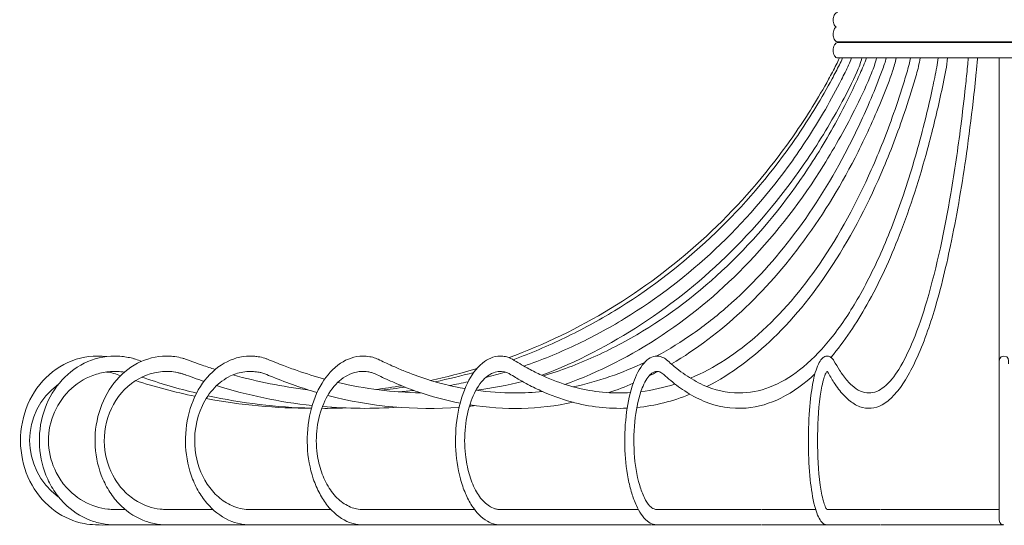
# Model space of a CAD drawing. Units: inches. Extents: x 18 to 140, y 10 to 100.
# Drawn here: x 18 to 33, y 78 to 86 of the extents above; entities that cross this region are included whole.
import ezdxf

# ---------------------------------------------------------------- set-up
doc = ezdxf.new("R2010")
doc.units = ezdxf.units.IN
doc.header["$MEASUREMENT"] = 0
doc.layers.add('Layer 3', color=7, linetype='Continuous')

# ---------------------------------------------------------------- blocks, each defined once
blk = doc.blocks.new('block 4')
at = {"layer": 'Layer 3', "color": 7, "lineweight": 18, "true_color": 0xffffff}
for points in [[(33.346, 85.177), (33.346, 85.187)], [(33.346, 80.087), (33.346, 84.934)], [(30.433, 77.775), (29.581, 77.775)], [(33.346, 77.775), (31.469, 77.775)], [(27.725, 77.532), (27.711, 77.532)], [(27.92, 77.532), (27.84, 77.532)], [(29.496, 77.532), (29.487, 77.532)], [(30.609, 77.532), (29.581, 77.532)], [(31.419, 77.532), (31.414, 77.532)], [(33.405, 77.532), (31.469, 77.532)]]:
    blk.add_lwpolyline(points, dxfattribs=at)
for points, knots in [([(30.758, 85.423), (30.749, 85.428), (30.742, 85.435), (30.737, 85.444), (30.729, 85.454), (30.724, 85.465), (30.72, 85.476), (30.711, 85.503), (30.709, 85.531), (30.712, 85.558), (30.715, 85.584), (30.722, 85.609), (30.737, 85.63), (30.748, 85.645), (30.764, 85.658), (30.783, 85.658)], [0, 0, 0, 0, 1, 1, 1, 2, 2, 2, 3, 3, 3, 4, 4, 4, 5, 5, 5, 5]), ([(30.783, 85.187), (30.775, 85.187), (30.767, 85.19), (30.759, 85.194), (30.75, 85.199), (30.744, 85.207), (30.737, 85.215), (30.722, 85.236), (30.715, 85.261), (30.712, 85.287), (30.709, 85.314), (30.711, 85.342), (30.72, 85.368), (30.727, 85.389), (30.738, 85.41), (30.758, 85.423)], [0, 0, 0, 0, 1, 1, 1, 2, 2, 2, 3, 3, 3, 4, 4, 4, 5, 5, 5, 5]), ([(30.783, 84.934), (30.773, 84.934), (30.764, 84.938), (30.755, 84.943), (30.746, 84.95), (30.738, 84.959), (30.733, 84.969), (30.717, 84.995), (30.711, 85.025), (30.711, 85.056), (30.711, 85.086), (30.717, 85.116), (30.733, 85.141), (30.744, 85.16), (30.76, 85.177), (30.783, 85.177)], [0, 0, 0, 0, 1, 1, 1, 2, 2, 2, 3, 3, 3, 4, 4, 4, 5, 5, 5, 5]), ([(30.809, 84.934), (30.795, 84.896), (30.777, 84.86), (30.759, 84.825), (30.721, 84.748), (30.68, 84.673), (30.639, 84.598), (30.557, 84.448), (30.47, 84.301), (30.38, 84.155), (30.217, 83.891), (30.04, 83.635), (29.853, 83.387), (29.484, 82.898), (29.069, 82.444), (28.615, 82.033), (27.729, 81.231), (26.693, 80.596), (25.571, 80.183)], [0, 0, 0, 0, 1, 1, 1, 2, 2, 2, 3, 3, 3, 4, 4, 4, 5, 5, 5, 6, 6, 6, 6]), ([(25.636, 80.151), (25.915, 80.253), (26.189, 80.369), (26.458, 80.498), (26.726, 80.628), (26.988, 80.771), (27.243, 80.926), (27.756, 81.239), (28.237, 81.603), (28.68, 82.009), (29.132, 82.423), (29.543, 82.879), (29.909, 83.37), (30.097, 83.623), (30.273, 83.884), (30.436, 84.153), (30.526, 84.301), (30.612, 84.451), (30.694, 84.603), (30.734, 84.677), (30.773, 84.751), (30.81, 84.826), (30.828, 84.861), (30.844, 84.897), (30.858, 84.934)], [0, 0, 0, 0, 1, 1, 1, 2, 2, 2, 3, 3, 3, 4, 4, 4, 5, 5, 5, 6, 6, 6, 7, 7, 7, 8, 8, 8, 8]), ([(25.807, 80.049), (26.083, 80.144), (26.353, 80.255), (26.617, 80.379), (26.886, 80.506), (27.149, 80.647), (27.402, 80.802), (27.919, 81.117), (28.401, 81.488), (28.842, 81.902), (29.294, 82.328), (29.703, 82.799), (30.064, 83.305), (30.251, 83.568), (30.426, 83.84), (30.587, 84.119), (30.676, 84.274), (30.762, 84.431), (30.842, 84.59), (30.882, 84.667), (30.92, 84.744), (30.956, 84.822), (30.973, 84.859), (30.99, 84.895), (31.003, 84.934)], [0, 0, 0, 0, 1, 1, 1, 2, 2, 2, 3, 3, 3, 4, 4, 4, 5, 5, 5, 6, 6, 6, 7, 7, 7, 8, 8, 8, 8]), ([(31.165, 84.934), (31.149, 84.855), (31.118, 84.782), (31.087, 84.709), (31.016, 84.549), (30.936, 84.394), (30.853, 84.241), (30.685, 83.929), (30.502, 83.625), (30.304, 83.331), (29.948, 82.803), (29.541, 82.309), (29.088, 81.86), (28.656, 81.431), (28.181, 81.045), (27.671, 80.712), (27.174, 80.388), (26.644, 80.115), (26.09, 79.903)], [0, 0, 0, 0, 1, 1, 1, 2, 2, 2, 3, 3, 3, 4, 4, 4, 5, 5, 5, 6, 6, 6, 6]), ([(26.111, 79.893), (26.386, 79.976), (26.655, 80.077), (26.917, 80.195), (27.182, 80.314), (27.44, 80.45), (27.689, 80.602), (28.205, 80.915), (28.68, 81.292), (29.11, 81.714), (29.564, 82.16), (29.966, 82.656), (30.316, 83.186), (30.503, 83.467), (30.675, 83.759), (30.833, 84.058), (30.92, 84.223), (31.003, 84.39), (31.08, 84.559), (31.119, 84.643), (31.157, 84.727), (31.192, 84.811), (31.209, 84.852), (31.225, 84.892), (31.238, 84.934)], [0, 0, 0, 0, 1, 1, 1, 2, 2, 2, 3, 3, 3, 4, 4, 4, 5, 5, 5, 6, 6, 6, 7, 7, 7, 8, 8, 8, 8]), ([(31.397, 84.934), (31.381, 84.851), (31.352, 84.773), (31.32, 84.695), (31.248, 84.517), (31.166, 84.342), (31.08, 84.169), (30.921, 83.847), (30.748, 83.533), (30.558, 83.229), (30.217, 82.682), (29.823, 82.168), (29.378, 81.702), (28.961, 81.265), (28.5, 80.871), (27.997, 80.537), (27.517, 80.218), (27, 79.954), (26.457, 79.759)], [0, 0, 0, 0, 1, 1, 1, 2, 2, 2, 3, 3, 3, 4, 4, 4, 5, 5, 5, 6, 6, 6, 6]), ([(27.915, 80.21), (28.113, 80.317), (28.304, 80.435), (28.489, 80.564), (28.679, 80.697), (28.861, 80.841), (29.036, 80.994), (29.406, 81.318), (29.739, 81.682), (30.039, 82.07), (30.364, 82.491), (30.648, 82.942), (30.896, 83.412), (31.029, 83.664), (31.152, 83.921), (31.265, 84.182), (31.329, 84.329), (31.39, 84.477), (31.448, 84.627), (31.475, 84.698), (31.501, 84.769), (31.526, 84.84), (31.537, 84.871), (31.547, 84.902), (31.554, 84.934)], [0, 0, 0, 0, 1, 1, 1, 2, 2, 2, 3, 3, 3, 4, 4, 4, 5, 5, 5, 6, 6, 6, 7, 7, 7, 8, 8, 8, 8]), ([(31.71, 84.934), (31.697, 84.862), (31.676, 84.793), (31.653, 84.724), (31.605, 84.582), (31.551, 84.442), (31.494, 84.303), (31.375, 84.011), (31.245, 83.724), (31.105, 83.443), (30.857, 82.951), (30.572, 82.478), (30.245, 82.034), (29.95, 81.632), (29.62, 81.254), (29.255, 80.915), (28.915, 80.599), (28.545, 80.317), (28.145, 80.083)], [0, 0, 0, 0, 1, 1, 1, 2, 2, 2, 3, 3, 3, 4, 4, 4, 5, 5, 5, 6, 6, 6, 6]), ([(28.448, 79.857), (28.64, 79.938), (28.822, 80.036), (28.997, 80.149), (29.183, 80.269), (29.358, 80.404), (29.524, 80.551), (29.894, 80.879), (30.213, 81.26), (30.494, 81.667), (30.816, 82.136), (31.086, 82.64), (31.316, 83.16), (31.446, 83.452), (31.563, 83.749), (31.669, 84.051), (31.73, 84.224), (31.787, 84.398), (31.84, 84.573), (31.866, 84.657), (31.891, 84.742), (31.915, 84.828), (31.923, 84.863), (31.933, 84.898), (31.939, 84.934)], [0, 0, 0, 0, 1, 1, 1, 2, 2, 2, 3, 3, 3, 4, 4, 4, 5, 5, 5, 6, 6, 6, 7, 7, 7, 8, 8, 8, 8]), ([(32.091, 84.934), (32.083, 84.889), (32.075, 84.844), (32.065, 84.8), (32.055, 84.756), (32.043, 84.713), (32.031, 84.669), (31.978, 84.488), (31.922, 84.307), (31.863, 84.128), (31.757, 83.811), (31.64, 83.498), (31.51, 83.192), (31.284, 82.659), (31.02, 82.143), (30.706, 81.658), (30.432, 81.237), (30.121, 80.84), (29.76, 80.492), (29.447, 80.189), (29.096, 79.922), (28.707, 79.725)], [0, 0, 0, 0, 1, 1, 1, 2, 2, 2, 3, 3, 3, 4, 4, 4, 5, 5, 5, 6, 6, 6, 7, 7, 7, 7]), ([(29.219, 79.623), (29.383, 79.622), (29.546, 79.655), (29.699, 79.714), (29.872, 79.779), (30.031, 79.876), (30.177, 79.989), (30.347, 80.121), (30.499, 80.276), (30.636, 80.442), (30.797, 80.635), (30.938, 80.843), (31.066, 81.059), (31.216, 81.31), (31.347, 81.572), (31.466, 81.839), (31.601, 82.141), (31.718, 82.45), (31.824, 82.764), (31.943, 83.116), (32.047, 83.473), (32.139, 83.833), (32.192, 84.041), (32.241, 84.25), (32.287, 84.46), (32.31, 84.569), (32.332, 84.677), (32.354, 84.786), (32.363, 84.835), (32.372, 84.884), (32.378, 84.934)], [0, 0, 0, 0, 1, 1, 1, 2, 2, 2, 3, 3, 3, 4, 4, 4, 5, 5, 5, 6, 6, 6, 7, 7, 7, 8, 8, 8, 9, 9, 9, 10, 10, 10, 10]), ([(32.999, 84.934), (32.995, 84.859), (32.988, 84.785), (32.981, 84.711), (32.966, 84.556), (32.948, 84.401), (32.93, 84.246), (32.899, 83.97), (32.864, 83.694), (32.825, 83.419), (32.759, 82.954), (32.682, 82.491), (32.587, 82.033), (32.51, 81.658), (32.421, 81.286), (32.311, 80.92), (32.226, 80.639), (32.128, 80.361), (32.001, 80.097), (31.952, 79.994), (31.898, 79.893), (31.837, 79.798), (31.786, 79.719), (31.73, 79.644), (31.665, 79.577), (31.612, 79.523), (31.555, 79.473), (31.489, 79.437), (31.434, 79.407), (31.373, 79.386), (31.311, 79.381), (31.252, 79.376), (31.191, 79.385), (31.135, 79.405), (31.071, 79.429), (31.013, 79.467), (30.961, 79.511), (30.9, 79.562), (30.846, 79.621), (30.798, 79.684), (30.771, 79.718), (30.747, 79.753), (30.724, 79.789), (30.688, 79.843), (30.655, 79.9), (30.622, 79.956), (30.62, 79.96), (30.618, 79.963), (30.614, 79.965)], [0, 0, 0, 0, 1, 1, 1, 2, 2, 2, 3, 3, 3, 4, 4, 4, 5, 5, 5, 6, 6, 6, 7, 7, 7, 8, 8, 8, 9, 9, 9, 10, 10, 10, 11, 11, 11, 12, 12, 12, 13, 13, 13, 14, 14, 14, 15, 15, 15, 16, 16, 16, 16]), ([(32.526, 84.934), (32.52, 84.869), (32.509, 84.806), (32.497, 84.742), (32.471, 84.597), (32.44, 84.454), (32.408, 84.31), (32.348, 84.036), (32.281, 83.763), (32.208, 83.491), (32.083, 83.03), (31.937, 82.574), (31.763, 82.128), (31.615, 81.748), (31.446, 81.376), (31.247, 81.021), (31.081, 80.727), (30.893, 80.444), (30.673, 80.187)], [0, 0, 0, 0, 1, 1, 1, 2, 2, 2, 3, 3, 3, 4, 4, 4, 5, 5, 5, 6, 6, 6, 6]), ([(31.278, 79.623), (31.366, 79.621), (31.446, 79.663), (31.514, 79.716), (31.611, 79.792), (31.685, 79.891), (31.75, 79.996), (31.841, 80.141), (31.915, 80.296), (31.98, 80.454), (32.064, 80.658), (32.133, 80.867), (32.195, 81.078), (32.361, 81.637), (32.478, 82.209), (32.576, 82.784), (32.636, 83.14), (32.689, 83.496), (32.735, 83.854), (32.762, 84.065), (32.787, 84.277), (32.81, 84.488), (32.821, 84.592), (32.833, 84.695), (32.842, 84.799), (32.846, 84.844), (32.851, 84.889), (32.853, 84.934)], [0, 0, 0, 0, 1, 1, 1, 2, 2, 2, 3, 3, 3, 4, 4, 4, 5, 5, 5, 6, 6, 6, 7, 7, 7, 8, 8, 8, 9, 9, 9, 9]), ([(19.185, 80.199), (19.002, 80.222), (18.814, 80.199), (18.641, 80.134), (18.463, 80.066), (18.303, 79.954), (18.175, 79.813), (18.045, 79.669), (17.948, 79.494), (17.891, 79.309), (17.83, 79.116), (17.81, 78.911), (17.832, 78.709), (17.853, 78.518), (17.911, 78.331), (18.006, 78.164), (18.097, 78.001), (18.223, 77.858), (18.375, 77.749), (18.511, 77.652), (18.667, 77.583), (18.831, 77.552), (18.89, 77.542), (18.951, 77.536), (19.01, 77.533), (19.167, 77.525), (19.324, 77.536), (19.481, 77.532)], [0, 0, 0, 0, 1, 1, 1, 2, 2, 2, 3, 3, 3, 4, 4, 4, 5, 5, 5, 6, 6, 6, 7, 7, 7, 8, 8, 8, 9, 9, 9, 9]), ([(19.481, 77.531), (19.421, 77.532), (19.361, 77.531), (19.301, 77.533), (19.265, 77.534), (19.229, 77.536), (19.193, 77.54), (19.12, 77.548), (19.048, 77.564), (18.979, 77.587), (18.825, 77.638), (18.683, 77.723), (18.562, 77.831), (18.499, 77.889), (18.441, 77.954), (18.39, 78.023), (18.337, 78.097), (18.291, 78.175), (18.254, 78.257), (18.179, 78.42), (18.136, 78.597), (18.125, 78.776), (18.113, 78.959), (18.136, 79.144), (18.191, 79.319), (18.244, 79.487), (18.328, 79.645), (18.44, 79.781), (18.548, 79.911), (18.683, 80.019), (18.834, 80.094), (18.983, 80.167), (19.149, 80.207), (19.316, 80.208)], [0, 0, 0, 0, 1, 1, 1, 2, 2, 2, 3, 3, 3, 4, 4, 4, 5, 5, 5, 6, 6, 6, 7, 7, 7, 8, 8, 8, 9, 9, 9, 10, 10, 10, 11, 11, 11, 11]), ([(20.289, 77.531), (20.232, 77.532), (20.173, 77.531), (20.114, 77.533), (20.082, 77.534), (20.05, 77.536), (20.018, 77.54), (19.949, 77.548), (19.881, 77.564), (19.815, 77.587), (19.669, 77.638), (19.535, 77.723), (19.423, 77.831), (19.362, 77.889), (19.307, 77.954), (19.26, 78.023), (19.209, 78.097), (19.166, 78.175), (19.13, 78.257), (19.059, 78.42), (19.019, 78.596), (19.008, 78.774), (18.997, 78.956), (19.017, 79.14), (19.07, 79.316), (19.119, 79.483), (19.198, 79.642), (19.305, 79.779), (19.407, 79.908), (19.534, 80.018), (19.68, 80.094), (19.82, 80.166), (19.976, 80.207), (20.134, 80.208)], [0, 0, 0, 0, 1, 1, 1, 2, 2, 2, 3, 3, 3, 4, 4, 4, 5, 5, 5, 6, 6, 6, 7, 7, 7, 8, 8, 8, 9, 9, 9, 10, 10, 10, 11, 11, 11, 11]), ([(19.316, 80.208), (19.353, 80.208), (19.391, 80.206), (19.428, 80.203), (19.463, 80.199), (19.497, 80.195), (19.531, 80.188), (19.561, 80.182), (19.59, 80.175), (19.62, 80.166), (19.629, 80.163), (19.638, 80.161), (19.647, 80.157), (19.679, 80.147), (19.711, 80.135), (19.743, 80.124)], [0, 0, 0, 0, 1, 1, 1, 2, 2, 2, 3, 3, 3, 4, 4, 4, 5, 5, 5, 5]), ([(20.134, 80.208), (20.156, 80.208), (20.179, 80.207), (20.202, 80.206), (20.226, 80.204), (20.249, 80.202), (20.272, 80.199), (20.312, 80.194), (20.352, 80.186), (20.391, 80.175), (20.407, 80.171), (20.423, 80.165), (20.439, 80.16), (20.528, 80.129), (20.616, 80.094), (20.705, 80.064), (20.773, 80.04), (20.843, 80.018), (20.911, 79.996)], [0, 0, 0, 0, 1, 1, 1, 2, 2, 2, 3, 3, 3, 4, 4, 4, 5, 5, 5, 6, 6, 6, 6]), ([(21.603, 77.531), (21.551, 77.532), (21.499, 77.531), (21.447, 77.533), (21.417, 77.534), (21.388, 77.536), (21.358, 77.54), (21.295, 77.548), (21.232, 77.564), (21.173, 77.588), (21.038, 77.64), (20.917, 77.727), (20.818, 77.832), (20.762, 77.891), (20.713, 77.956), (20.67, 78.025), (20.624, 78.099), (20.585, 78.177), (20.553, 78.258), (20.488, 78.423), (20.452, 78.598), (20.442, 78.775), (20.432, 78.956), (20.451, 79.139), (20.498, 79.315), (20.542, 79.48), (20.613, 79.639), (20.712, 79.778), (20.803, 79.906), (20.917, 80.017), (21.053, 80.094), (21.177, 80.165), (21.319, 80.208), (21.463, 80.208)], [0, 0, 0, 0, 1, 1, 1, 2, 2, 2, 3, 3, 3, 4, 4, 4, 5, 5, 5, 6, 6, 6, 7, 7, 7, 8, 8, 8, 9, 9, 9, 10, 10, 10, 11, 11, 11, 11]), ([(21.463, 80.208), (21.483, 80.208), (21.504, 80.207), (21.525, 80.206), (21.547, 80.204), (21.568, 80.202), (21.59, 80.198), (21.627, 80.193), (21.663, 80.186), (21.698, 80.174), (21.713, 80.169), (21.727, 80.164), (21.742, 80.158), (21.827, 80.125), (21.911, 80.09), (21.995, 80.057), (22.066, 80.03), (22.137, 80.004), (22.209, 79.979), (22.354, 79.929), (22.5, 79.883), (22.648, 79.843)], [0, 0, 0, 0, 1, 1, 1, 2, 2, 2, 3, 3, 3, 4, 4, 4, 5, 5, 5, 6, 6, 6, 7, 7, 7, 7]), ([(23.37, 77.531), (23.326, 77.532), (23.281, 77.531), (23.237, 77.533), (23.211, 77.534), (23.185, 77.536), (23.16, 77.54), (23.105, 77.548), (23.051, 77.565), (23, 77.588), (22.88, 77.644), (22.777, 77.732), (22.694, 77.834), (22.646, 77.894), (22.604, 77.959), (22.568, 78.027), (22.528, 78.102), (22.494, 78.181), (22.467, 78.261), (22.411, 78.428), (22.38, 78.602), (22.372, 78.778), (22.364, 78.96), (22.38, 79.143), (22.422, 79.32), (22.46, 79.482), (22.519, 79.639), (22.607, 79.781), (22.682, 79.903), (22.778, 80.015), (22.898, 80.094), (23.003, 80.163), (23.125, 80.208), (23.251, 80.208)], [0, 0, 0, 0, 1, 1, 1, 2, 2, 2, 3, 3, 3, 4, 4, 4, 5, 5, 5, 6, 6, 6, 7, 7, 7, 8, 8, 8, 9, 9, 9, 10, 10, 10, 11, 11, 11, 11]), ([(23.251, 80.208), (23.288, 80.208), (23.325, 80.204), (23.361, 80.198), (23.393, 80.193), (23.425, 80.185), (23.455, 80.174), (23.468, 80.169), (23.481, 80.163), (23.493, 80.158), (23.566, 80.124), (23.639, 80.088), (23.712, 80.055), (23.772, 80.028), (23.833, 80.002), (23.893, 79.977), (24.017, 79.927), (24.141, 79.881), (24.268, 79.841), (24.466, 79.778), (24.668, 79.728), (24.872, 79.692)], [0, 0, 0, 0, 1, 1, 1, 2, 2, 2, 3, 3, 3, 4, 4, 4, 5, 5, 5, 6, 6, 6, 7, 7, 7, 7]), ([(25.524, 77.531), (25.488, 77.532), (25.454, 77.531), (25.418, 77.533), (25.397, 77.534), (25.376, 77.536), (25.355, 77.54), (25.311, 77.548), (25.268, 77.566), (25.227, 77.589), (25.125, 77.648), (25.045, 77.738), (24.982, 77.836), (24.942, 77.898), (24.908, 77.964), (24.879, 78.031), (24.847, 78.106), (24.821, 78.184), (24.8, 78.263), (24.754, 78.431), (24.73, 78.605), (24.724, 78.78), (24.717, 78.961), (24.73, 79.143), (24.764, 79.321), (24.794, 79.479), (24.841, 79.635), (24.912, 79.78), (24.971, 79.899), (25.046, 80.012), (25.149, 80.096), (25.229, 80.161), (25.325, 80.208), (25.43, 80.208)], [0, 0, 0, 0, 1, 1, 1, 2, 2, 2, 3, 3, 3, 4, 4, 4, 5, 5, 5, 6, 6, 6, 7, 7, 7, 8, 8, 8, 9, 9, 9, 10, 10, 10, 11, 11, 11, 11]), ([(25.43, 80.208), (25.459, 80.208), (25.488, 80.204), (25.516, 80.199), (25.541, 80.193), (25.567, 80.187), (25.59, 80.176), (25.602, 80.17), (25.614, 80.163), (25.625, 80.157), (25.703, 80.111), (25.78, 80.064), (25.858, 80.02), (25.924, 79.983), (25.991, 79.949), (26.059, 79.917), (26.196, 79.852), (26.338, 79.796), (26.482, 79.751), (26.753, 79.667), (27.037, 79.622), (27.322, 79.623)], [0, 0, 0, 0, 1, 1, 1, 2, 2, 2, 3, 3, 3, 4, 4, 4, 5, 5, 5, 6, 6, 6, 7, 7, 7, 7]), ([(27.98, 77.531), (27.955, 77.532), (27.93, 77.532), (27.904, 77.533), (27.889, 77.535), (27.874, 77.536), (27.859, 77.541), (27.825, 77.549), (27.793, 77.569), (27.766, 77.591), (27.686, 77.656), (27.632, 77.745), (27.59, 77.838), (27.561, 77.902), (27.536, 77.968), (27.516, 78.035), (27.493, 78.109), (27.475, 78.186), (27.461, 78.263), (27.428, 78.434), (27.411, 78.607), (27.407, 78.78), (27.402, 78.962), (27.412, 79.144), (27.436, 79.324), (27.457, 79.481), (27.49, 79.637), (27.543, 79.787), (27.583, 79.899), (27.634, 80.008), (27.712, 80.096), (27.741, 80.129), (27.773, 80.159), (27.811, 80.179), (27.843, 80.197), (27.88, 80.207), (27.916, 80.208)], [0, 0, 0, 0, 1, 1, 1, 2, 2, 2, 3, 3, 3, 4, 4, 4, 5, 5, 5, 6, 6, 6, 7, 7, 7, 8, 8, 8, 9, 9, 9, 10, 10, 10, 11, 11, 11, 12, 12, 12, 12]), ([(27.916, 80.208), (27.939, 80.208), (27.96, 80.204), (27.981, 80.198), (28.001, 80.192), (28.021, 80.184), (28.038, 80.173), (28.048, 80.166), (28.057, 80.158), (28.067, 80.151), (28.122, 80.104), (28.175, 80.055), (28.232, 80.01), (28.275, 79.976), (28.319, 79.943), (28.364, 79.912), (28.455, 79.85), (28.551, 79.794), (28.651, 79.749), (28.83, 79.669), (29.023, 79.622), (29.219, 79.623)], [0, 0, 0, 0, 1, 1, 1, 2, 2, 2, 3, 3, 3, 4, 4, 4, 5, 5, 5, 6, 6, 6, 7, 7, 7, 7]), ([(30.646, 77.531), (30.622, 77.531), (30.596, 77.532), (30.573, 77.542), (30.551, 77.552), (30.533, 77.571), (30.518, 77.591), (30.496, 77.62), (30.479, 77.653), (30.465, 77.687), (30.446, 77.732), (30.431, 77.779), (30.419, 77.826), (30.383, 77.964), (30.363, 78.105), (30.348, 78.247), (30.33, 78.425), (30.32, 78.604), (30.318, 78.783), (30.315, 78.973), (30.321, 79.162), (30.335, 79.352), (30.347, 79.509), (30.365, 79.665), (30.397, 79.82), (30.409, 79.876), (30.422, 79.932), (30.44, 79.986), (30.454, 80.028), (30.47, 80.069), (30.491, 80.108), (30.507, 80.136), (30.525, 80.162), (30.55, 80.183), (30.569, 80.197), (30.59, 80.208), (30.613, 80.208)], [0, 0, 0, 0, 1, 1, 1, 2, 2, 2, 3, 3, 3, 4, 4, 4, 5, 5, 5, 6, 6, 6, 7, 7, 7, 8, 8, 8, 9, 9, 9, 10, 10, 10, 11, 11, 11, 12, 12, 12, 12]), ([(30.613, 80.208), (30.631, 80.208), (30.646, 80.203), (30.661, 80.195), (30.677, 80.186), (30.692, 80.174), (30.704, 80.16), (30.711, 80.151), (30.717, 80.141), (30.723, 80.131), (30.753, 80.083), (30.78, 80.034), (30.81, 79.986), (30.829, 79.955), (30.851, 79.924), (30.873, 79.895), (30.915, 79.839), (30.96, 79.785), (31.012, 79.739), (31.052, 79.704), (31.096, 79.673), (31.145, 79.652), (31.186, 79.634), (31.232, 79.622), (31.278, 79.623)], [0, 0, 0, 0, 1, 1, 1, 2, 2, 2, 3, 3, 3, 4, 4, 4, 5, 5, 5, 6, 6, 6, 7, 7, 7, 8, 8, 8, 8]), ([(19.472, 79.953), (19.398, 79.964), (19.323, 79.967), (19.248, 79.962), (19.172, 79.956), (19.098, 79.942), (19.026, 79.92), (18.88, 79.875), (18.745, 79.797), (18.632, 79.695), (18.517, 79.591), (18.424, 79.462), (18.362, 79.319), (18.298, 79.175), (18.266, 79.018), (18.267, 78.862), (18.268, 78.708), (18.302, 78.555), (18.365, 78.415), (18.397, 78.342), (18.437, 78.272), (18.484, 78.208), (18.531, 78.145), (18.583, 78.088), (18.642, 78.036), (18.751, 77.939), (18.881, 77.865), (19.02, 77.821), (19.082, 77.802), (19.146, 77.788), (19.21, 77.781), (19.243, 77.778), (19.277, 77.777), (19.31, 77.776), (19.369, 77.774), (19.427, 77.775), (19.486, 77.774)], [0, 0, 0, 0, 1, 1, 1, 2, 2, 2, 3, 3, 3, 4, 4, 4, 5, 5, 5, 6, 6, 6, 7, 7, 7, 8, 8, 8, 9, 9, 9, 10, 10, 10, 11, 11, 11, 12, 12, 12, 12]), ([(20.732, 79.806), (20.623, 79.842), (20.516, 79.885), (20.408, 79.921), (20.392, 79.926), (20.377, 79.931), (20.361, 79.936), (20.29, 79.957), (20.215, 79.966), (20.141, 79.965), (19.966, 79.964), (19.791, 79.91), (19.643, 79.816), (19.479, 79.71), (19.349, 79.554), (19.265, 79.377), (19.177, 79.193), (19.139, 78.986), (19.154, 78.783), (19.167, 78.6), (19.224, 78.419), (19.319, 78.262), (19.365, 78.186), (19.421, 78.116), (19.483, 78.053), (19.542, 77.995), (19.608, 77.944), (19.679, 77.902), (19.788, 77.838), (19.91, 77.795), (20.036, 77.782), (20.059, 77.779), (20.083, 77.778), (20.107, 77.777), (20.145, 77.775), (20.183, 77.775), (20.222, 77.775), (20.332, 77.774), (20.443, 77.775), (20.553, 77.775), (20.661, 77.775), (20.768, 77.775), (20.876, 77.775)], [0, 0, 0, 0, 1, 1, 1, 2, 2, 2, 3, 3, 3, 4, 4, 4, 5, 5, 5, 6, 6, 6, 7, 7, 7, 8, 8, 8, 9, 9, 9, 10, 10, 10, 11, 11, 11, 12, 12, 12, 13, 13, 13, 14, 14, 14, 14]), ([(22.527, 79.63), (22.41, 79.664), (22.295, 79.701), (22.18, 79.741), (22.059, 79.783), (21.939, 79.828), (21.82, 79.877), (21.778, 79.894), (21.738, 79.911), (21.696, 79.926), (21.676, 79.934), (21.657, 79.94), (21.637, 79.945), (21.627, 79.947), (21.617, 79.949), (21.606, 79.951), (21.578, 79.957), (21.549, 79.96), (21.52, 79.963), (21.473, 79.966), (21.426, 79.965), (21.38, 79.959), (21.302, 79.949), (21.225, 79.926), (21.153, 79.893), (21.058, 79.847), (20.973, 79.783), (20.9, 79.707), (20.821, 79.624), (20.757, 79.528), (20.708, 79.425), (20.603, 79.206), (20.566, 78.956), (20.594, 78.715), (20.616, 78.524), (20.679, 78.338), (20.785, 78.178), (20.834, 78.103), (20.894, 78.033), (20.962, 77.974), (21.026, 77.918), (21.099, 77.871), (21.177, 77.837), (21.259, 77.801), (21.348, 77.779), (21.437, 77.776), (21.453, 77.775), (21.468, 77.775), (21.484, 77.775), (21.518, 77.775), (21.553, 77.775), (21.587, 77.775), (21.675, 77.774), (21.762, 77.775), (21.85, 77.775), (22.149, 77.775), (22.447, 77.775), (22.746, 77.775)], [0, 0, 0, 0, 1, 1, 1, 2, 2, 2, 3, 3, 3, 4, 4, 4, 5, 5, 5, 6, 6, 6, 7, 7, 7, 8, 8, 8, 9, 9, 9, 10, 10, 10, 11, 11, 11, 12, 12, 12, 13, 13, 13, 14, 14, 14, 15, 15, 15, 16, 16, 16, 17, 17, 17, 18, 18, 18, 19, 19, 19, 19]), ([(24.795, 79.461), (24.568, 79.505), (24.343, 79.565), (24.124, 79.64), (24.023, 79.676), (23.922, 79.714), (23.823, 79.756), (23.736, 79.792), (23.65, 79.83), (23.566, 79.87), (23.526, 79.889), (23.487, 79.908), (23.448, 79.926), (23.437, 79.931), (23.427, 79.935), (23.417, 79.939), (23.408, 79.942), (23.4, 79.944), (23.391, 79.947), (23.372, 79.951), (23.352, 79.956), (23.332, 79.959), (23.299, 79.964), (23.265, 79.966), (23.231, 79.964), (23.179, 79.962), (23.128, 79.951), (23.08, 79.933), (22.982, 79.898), (22.896, 79.835), (22.824, 79.759), (22.741, 79.672), (22.679, 79.568), (22.631, 79.457), (22.578, 79.335), (22.545, 79.204), (22.528, 79.072), (22.51, 78.934), (22.51, 78.793), (22.529, 78.656), (22.542, 78.559), (22.565, 78.464), (22.597, 78.372), (22.628, 78.282), (22.668, 78.195), (22.719, 78.116), (22.743, 78.078), (22.77, 78.042), (22.799, 78.008), (22.827, 77.976), (22.856, 77.947), (22.888, 77.919), (22.946, 77.87), (23.013, 77.83), (23.085, 77.804), (23.115, 77.794), (23.146, 77.785), (23.178, 77.781), (23.217, 77.775), (23.257, 77.776), (23.297, 77.775), (23.321, 77.775), (23.346, 77.775), (23.37, 77.775), (23.44, 77.774), (23.51, 77.775), (23.58, 77.775), (23.675, 77.775), (23.769, 77.775), (23.864, 77.775), (24.251, 77.775), (24.637, 77.775), (25.024, 77.775)], [0, 0, 0, 0, 1, 1, 1, 2, 2, 2, 3, 3, 3, 4, 4, 4, 5, 5, 5, 6, 6, 6, 7, 7, 7, 8, 8, 8, 9, 9, 9, 10, 10, 10, 11, 11, 11, 12, 12, 12, 13, 13, 13, 14, 14, 14, 15, 15, 15, 16, 16, 16, 17, 17, 17, 18, 18, 18, 19, 19, 19, 20, 20, 20, 21, 21, 21, 22, 22, 22, 23, 23, 23, 24, 24, 24, 24]), ([(27.444, 79.382), (27.147, 79.369), (26.847, 79.404), (26.56, 79.482), (26.394, 79.527), (26.233, 79.586), (26.076, 79.657), (25.997, 79.693), (25.918, 79.732), (25.842, 79.773), (25.785, 79.804), (25.73, 79.836), (25.675, 79.869), (25.643, 79.888), (25.61, 79.908), (25.577, 79.928), (25.575, 79.929), (25.572, 79.931), (25.569, 79.933), (25.561, 79.937), (25.552, 79.941), (25.544, 79.944), (25.484, 79.967), (25.415, 79.97), (25.353, 79.953), (25.268, 79.93), (25.195, 79.87), (25.136, 79.801), (25.061, 79.712), (25.01, 79.607), (24.97, 79.498), (24.923, 79.365), (24.893, 79.226), (24.878, 79.086), (24.863, 78.939), (24.863, 78.792), (24.879, 78.646), (24.891, 78.543), (24.91, 78.441), (24.938, 78.342), (24.963, 78.252), (24.996, 78.164), (25.041, 78.082), (25.078, 78.013), (25.123, 77.947), (25.179, 77.892), (25.204, 77.869), (25.23, 77.846), (25.259, 77.829), (25.285, 77.812), (25.314, 77.798), (25.344, 77.789), (25.361, 77.784), (25.378, 77.78), (25.395, 77.778), (25.43, 77.774), (25.465, 77.774), (25.5, 77.775), (25.563, 77.775), (25.625, 77.775), (25.689, 77.775), (25.77, 77.775), (25.851, 77.775), (25.931, 77.775), (26.495, 77.775), (27.058, 77.775), (27.621, 77.775)], [0, 0, 0, 0, 1, 1, 1, 2, 2, 2, 3, 3, 3, 4, 4, 4, 5, 5, 5, 6, 6, 6, 7, 7, 7, 8, 8, 8, 9, 9, 9, 10, 10, 10, 11, 11, 11, 12, 12, 12, 13, 13, 13, 14, 14, 14, 15, 15, 15, 16, 16, 16, 17, 17, 17, 18, 18, 18, 19, 19, 19, 20, 20, 20, 21, 21, 21, 22, 22, 22, 22]), ([(30.422, 79.925), (30.26, 79.775), (30.08, 79.64), (29.881, 79.542), (29.71, 79.457), (29.523, 79.4), (29.333, 79.384), (29.104, 79.365), (28.87, 79.406), (28.657, 79.495), (28.552, 79.538), (28.453, 79.593), (28.357, 79.655), (28.269, 79.712), (28.185, 79.775), (28.105, 79.844), (28.068, 79.875), (28.033, 79.908), (27.995, 79.938), (27.985, 79.945), (27.975, 79.952), (27.964, 79.957), (27.957, 79.959), (27.949, 79.96), (27.941, 79.962), (27.931, 79.963), (27.92, 79.965), (27.91, 79.965), (27.898, 79.964), (27.887, 79.961), (27.875, 79.957), (27.848, 79.946), (27.825, 79.929), (27.805, 79.909), (27.78, 79.884), (27.759, 79.854), (27.74, 79.823), (27.718, 79.784), (27.7, 79.744), (27.683, 79.703), (27.624, 79.554), (27.592, 79.396), (27.573, 79.236), (27.55, 79.048), (27.545, 78.859), (27.557, 78.669), (27.568, 78.496), (27.594, 78.322), (27.643, 78.154), (27.663, 78.089), (27.686, 78.023), (27.717, 77.961), (27.74, 77.914), (27.768, 77.869), (27.805, 77.831), (27.824, 77.812), (27.845, 77.795), (27.87, 77.785), (27.878, 77.782), (27.886, 77.779), (27.894, 77.778), (27.909, 77.775), (27.924, 77.775), (27.94, 77.775), (27.953, 77.775), (27.966, 77.775), (27.98, 77.775), (28.018, 77.774), (28.056, 77.775), (28.094, 77.775), (28.153, 77.775), (28.212, 77.775), (28.271, 77.775), (28.703, 77.775), (29.136, 77.775), (29.568, 77.775)], [0, 0, 0, 0, 1, 1, 1, 2, 2, 2, 3, 3, 3, 4, 4, 4, 5, 5, 5, 6, 6, 6, 7, 7, 7, 8, 8, 8, 9, 9, 9, 10, 10, 10, 11, 11, 11, 12, 12, 12, 13, 13, 13, 14, 14, 14, 15, 15, 15, 16, 16, 16, 17, 17, 17, 18, 18, 18, 19, 19, 19, 20, 20, 20, 21, 21, 21, 22, 22, 22, 23, 23, 23, 24, 24, 24, 25, 25, 25, 25]), ([(30.614, 79.964), (30.609, 79.96), (30.605, 79.954), (30.601, 79.949), (30.595, 79.939), (30.591, 79.929), (30.586, 79.919), (30.573, 79.89), (30.564, 79.86), (30.556, 79.829), (30.532, 79.744), (30.518, 79.657), (30.505, 79.57), (30.474, 79.338), (30.463, 79.103), (30.463, 78.869), (30.463, 78.633), (30.474, 78.397), (30.507, 78.163), (30.519, 78.078), (30.533, 77.993), (30.556, 77.91), (30.564, 77.88), (30.573, 77.851), (30.585, 77.823), (30.592, 77.806), (30.601, 77.789), (30.613, 77.776)], [0, 0, 0, 0, 1, 1, 1, 2, 2, 2, 3, 3, 3, 4, 4, 4, 5, 5, 5, 6, 6, 6, 7, 7, 7, 8, 8, 8, 9, 9, 9, 9])]:
    blk.add_open_spline(points, degree=3, knots=knots, dxfattribs=at)
for points in [[(36.054, 85.187), (34.297, 85.187), (32.54, 85.187), (30.783, 85.187)], [(30.783, 85.177), (32.54, 85.177), (34.297, 85.177), (36.054, 85.177)], [(30.872, 85.187), (30.872, 85.184), (30.871, 85.18), (30.871, 85.177)], [(30.919, 85.177), (30.919, 85.18), (30.919, 85.184), (30.92, 85.187)], [(31.059, 85.177), (31.059, 85.18), (31.06, 85.184), (31.06, 85.187)], [(31.208, 85.187), (31.207, 85.184), (31.207, 85.18), (31.207, 85.177)], [(31.288, 85.177), (31.289, 85.18), (31.289, 85.184), (31.289, 85.187)], [(31.436, 85.187), (31.436, 85.184), (31.436, 85.18), (31.435, 85.177)], [(31.596, 85.177), (31.597, 85.18), (31.597, 85.184), (31.597, 85.187)], [(31.743, 85.187), (31.743, 85.184), (31.743, 85.18), (31.743, 85.177)], [(31.971, 85.177), (31.972, 85.18), (31.972, 85.184), (31.972, 85.187)], [(32.118, 85.187), (32.118, 85.184), (32.117, 85.18), (32.117, 85.177)], [(32.399, 85.177), (32.399, 85.18), (32.399, 85.184), (32.4, 85.187)], [(32.545, 85.187), (32.545, 85.184), (32.545, 85.18), (32.545, 85.177)], [(32.864, 85.177), (32.864, 85.18), (32.864, 85.184), (32.864, 85.187)], [(33.009, 85.187), (33.009, 85.184), (33.009, 85.18), (33.009, 85.177)], [(36.054, 84.934), (34.297, 84.934), (32.54, 84.934), (30.783, 84.934)], [(26.59, 79.72), (26.988, 79.806), (27.362, 79.935), (27.727, 80.114)], [(33.346, 80.087), (33.346, 80.146), (33.337, 80.208), (33.418, 80.208)], [(33.418, 80.208), (33.501, 80.208), (33.491, 80.146), (33.491, 80.086)], [(19.411, 79.897), (19.338, 79.926), (19.264, 79.945), (19.186, 79.955)], [(20.285, 79.953), (20.338, 79.938), (20.391, 79.924), (20.443, 79.909)], [(25.063, 80.012), (24.82, 79.939), (24.575, 79.876), (24.327, 79.822)], [(24.4, 79.801), (24.606, 79.843), (24.811, 79.893), (25.014, 79.95)], [(25.2, 79.867), (25.305, 79.894), (25.409, 79.923), (25.513, 79.954)], [(27.931, 79.964), (27.884, 79.939), (27.837, 79.914), (27.789, 79.891)], [(33.346, 77.654), (33.346, 78.465), (33.346, 79.275), (33.346, 80.086)], [(20.59, 79.57), (20.272, 79.637), (19.959, 79.72), (19.649, 79.819)], [(20.615, 79.62), (20.322, 79.691), (20.033, 79.776), (19.748, 79.874)], [(21.194, 79.91), (21.583, 79.801), (21.975, 79.723), (22.377, 79.675)], [(24.627, 79.742), (24.726, 79.76), (24.825, 79.779), (24.922, 79.801)], [(25.047, 79.668), (25.296, 79.699), (25.541, 79.744), (25.786, 79.804)], [(18.425, 79.762), (17.817, 79.323), (17.816, 78.419), (18.423, 77.979)], [(22.449, 79.424), (21.931, 79.479), (21.431, 79.584), (20.934, 79.741)], [(22.855, 79.791), (23.291, 79.687), (23.725, 79.632), (24.173, 79.624)], [(23.87, 79.737), (23.731, 79.714), (23.592, 79.695), (23.453, 79.68)], [(23.541, 79.668), (23.668, 79.681), (23.795, 79.697), (23.921, 79.716)], [(23.813, 79.641), (23.896, 79.647), (23.979, 79.654), (24.062, 79.663)], [(25.045, 79.665), (25.249, 79.637), (25.453, 79.623), (25.658, 79.623)], [(25.658, 79.623), (25.807, 79.623), (25.956, 79.63), (26.104, 79.645)], [(27.539, 79.776), (27.412, 79.721), (27.284, 79.672), (27.153, 79.628)], [(27.661, 79.644), (27.847, 79.667), (28.025, 79.707), (28.202, 79.765)], [(22.438, 79.379), (21.874, 79.38), (21.322, 79.431), (20.768, 79.535)], [(22.438, 79.382), (21.882, 79.396), (21.339, 79.46), (20.796, 79.579)], [(24.78, 79.398), (24.066, 79.343), (23.388, 79.403), (22.695, 79.584)], [(27.322, 79.623), (27.379, 79.623), (27.437, 79.624), (27.494, 79.628)], [(28.44, 79.603), (28.166, 79.491), (27.891, 79.422), (27.597, 79.393)], [(22.976, 79.385), (22.851, 79.381), (22.726, 79.378), (22.6, 79.38)], [(23.813, 79.398), (23.41, 79.37), (23.012, 79.374), (22.611, 79.408)], [(25.03, 79.423), (25.001, 79.419), (24.971, 79.416), (24.942, 79.413)], [(26.588, 79.475), (26.035, 79.36), (25.506, 79.347), (24.949, 79.434)], [(30.616, 77.776), (30.896, 77.775), (31.176, 77.775), (31.456, 77.775)], [(33.418, 77.531), (33.337, 77.531), (33.346, 77.594), (33.346, 77.653)], [(19.767, 77.532), (19.672, 77.532), (19.576, 77.532), (19.481, 77.531)], [(20.289, 77.532), (20.115, 77.532), (19.941, 77.532), (19.767, 77.532)], [(20.559, 77.532), (20.469, 77.532), (20.379, 77.532), (20.289, 77.531)], [(21.425, 77.532), (21.136, 77.532), (20.847, 77.532), (20.559, 77.532)], [(21.846, 77.532), (21.765, 77.532), (21.684, 77.532), (21.603, 77.531)], [(23.218, 77.532), (22.76, 77.532), (22.303, 77.532), (21.846, 77.532)], [(23.576, 77.532), (23.507, 77.532), (23.439, 77.532), (23.37, 77.531)], [(25.189, 77.532), (24.651, 77.532), (24.114, 77.532), (23.576, 77.532)], [(25.394, 77.532), (25.326, 77.532), (25.258, 77.532), (25.189, 77.532)], [(25.685, 77.532), (25.631, 77.532), (25.577, 77.532), (25.524, 77.531)], [(26.982, 77.532), (26.55, 77.532), (26.117, 77.532), (25.685, 77.532)], [(27.711, 77.532), (27.468, 77.532), (27.225, 77.532), (26.982, 77.532)], [(27.829, 77.532), (27.794, 77.532), (27.759, 77.532), (27.725, 77.532)], [(28.092, 77.532), (28.055, 77.532), (28.018, 77.532), (27.98, 77.531)], [(28.985, 77.532), (28.687, 77.532), (28.39, 77.532), (28.092, 77.532)], [(29.486, 77.532), (29.319, 77.532), (29.152, 77.532), (28.985, 77.532)], [(29.568, 77.532), (29.544, 77.532), (29.521, 77.532), (29.496, 77.532)], [(30.703, 77.532), (30.684, 77.532), (30.665, 77.532), (30.646, 77.531)], [(31.159, 77.532), (31.007, 77.532), (30.855, 77.532), (30.703, 77.532)], [(31.414, 77.532), (31.329, 77.532), (31.244, 77.532), (31.159, 77.532)], [(31.456, 77.532), (31.444, 77.532), (31.432, 77.532), (31.419, 77.532)]]:
    blk.add_open_spline(points, degree=3, dxfattribs=at)
blk = doc.blocks.new('block 2')
at = {"layer": 'Layer 3'}
blk.add_blockref('block 4', (0, 0), dxfattribs=at)

msp = doc.modelspace()

# ---------------------------------------------------------------- block references
at = {"layer": 'Layer 3'}
msp.add_blockref('block 2', (0, 0), dxfattribs=at)

doc.saveas('drawing.dxf')
